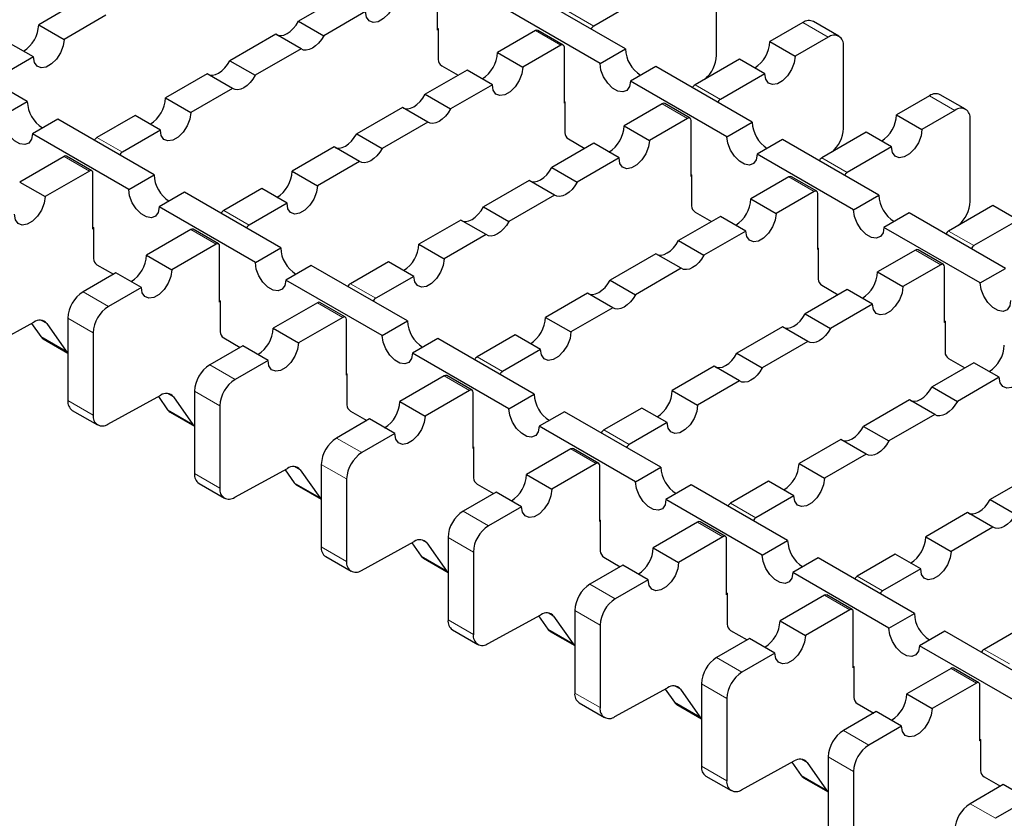
# Model space of a CAD drawing. Units: millimetres. Extents: x 0 to 420, y 0 to 297.
# Drawn here: x 105 to 160, y 35 to 79 of the extents above; entities that cross this region are included whole.
import ezdxf

# ---------------------------------------------------------------- set-up
doc = ezdxf.new("R2010")
doc.units = ezdxf.units.MM

msp = doc.modelspace()

# ---------------------------------------------------------------- linework, layer by layer
at = {"color": 7, "linetype": 'Continuous', "lineweight": 25}
for p, q in [((127.9271, 78.7979), (127.9271, 81.9174)), ((143.4976, 77.392), (143.4976, 81.9905)), ((138.4064, 77.7467), (133.0324, 80.8483)), ((108.0048, 80.4425), (105.6674, 79.0935)), ((122.4965, 80.6443), (120.1591, 79.2953)), ((139.1135, 80.4402), (136.6387, 79.0119)), ((123.9107, 79.8281), (121.5733, 78.4791)), ((136.9922, 76.9305), (131.6182, 80.0321)), ((109.419, 79.6263), (107.0816, 78.2773)), ((120.1591, 79.2953), (121.5733, 78.4791)), ((148.3059, 79.2159), (146.4674, 78.1548)), ((150.32, 78.4591), (148.9058, 79.2753)), ((105.6674, 79.0935), (107.0816, 78.2773)), ((127.9271, 78.8959), (127.9554, 78.8795)), ((127.9554, 78.8142), (127.9271, 78.7979)), ((127.9554, 78.8795), (127.9554, 77.1482)), ((133.386, 78.767), (131.2646, 77.5427)), ((134.9401, 77.9646), (133.5259, 78.7808)), ((105.3845, 77.2978), (103.9703, 78.114)), ((118.8942, 78.5652), (116.3408, 77.0915)), ((120.3084, 77.749), (118.8942, 78.5652)), ((146.4674, 78.1548), (147.8817, 77.3386)), ((149.7201, 78.3997), (147.8817, 77.3386)), ((105.031, 74.8084), (99.657, 77.91)), ((120.3084, 77.749), (117.755, 76.2753)), ((131.2646, 77.5427), (132.6789, 76.7265)), ((134.8002, 77.9508), (132.6789, 76.7265)), ((134.9982, 74.7168), (134.9982, 77.8364)), ((136.9922, 76.9305), (138.4064, 77.7467)), ((150.5687, 73.3109), (150.5687, 77.9095)), ((105.3845, 77.2978), (103.2632, 76.0735)), ((116.3408, 77.0915), (117.755, 76.2753)), ((144.7704, 77.1754), (142.2955, 75.747)), ((146.1846, 76.3592), (144.7704, 77.1754)), ((129.5676, 76.5632), (127.2302, 75.2142)), ((128.1534, 76.8053), (129.0702, 76.2762)), ((130.9818, 75.747), (129.5676, 76.5632)), ((140.1035, 76.7673), (138.6893, 75.9511)), ((145.4775, 73.6657), (140.1035, 76.7673)), ((115.0758, 76.3615), (112.7385, 75.0124)), ((116.4901, 75.5453), (115.0758, 76.3615)), ((144.0633, 72.8495), (138.6893, 75.9511)), ((146.1846, 76.3592), (143.7097, 74.9308)), ((116.4901, 75.5453), (114.1527, 74.1962)), ((130.9818, 75.747), (128.6444, 74.398)), ((142.1224, 75.6021), (142.1795, 75.6368)), ((103.6168, 73.9922), (105.031, 74.8084)), ((112.7385, 75.0124), (114.1527, 74.1962)), ((127.2302, 75.2142), (128.6444, 74.398)), ((134.9982, 74.8148), (135.0265, 74.7985)), ((135.0265, 74.7332), (134.9982, 74.7168)), ((135.0265, 74.7985), (135.0265, 73.0672)), ((155.377, 75.1349), (153.5385, 74.0738)), ((157.391, 74.378), (155.9768, 75.1942)), ((125.9653, 74.4842), (123.4118, 73.0105)), ((127.3795, 73.668), (125.9653, 74.4842)), ((140.457, 74.686), (138.3357, 73.4617)), ((142.0112, 73.8836), (140.597, 74.6998)), ((156.7912, 74.3187), (154.9527, 73.2576)), ((106.728, 73.8289), (105.3138, 73.0127)), ((112.1021, 70.7274), (106.728, 73.8289)), ((111.0414, 74.033), (108.9201, 72.8087)), ((112.4556, 73.2168), (111.0414, 74.033)), ((127.3795, 73.668), (124.826, 72.1943)), ((141.8713, 73.8698), (139.7499, 72.6454)), ((142.0692, 70.6358), (142.0692, 73.7554)), ((144.0633, 72.8495), (145.4775, 73.6657)), ((153.5385, 74.0738), (154.9527, 73.2576)), ((157.6397, 69.2299), (157.6397, 73.8284)), ((112.4556, 73.2168), (110.3343, 71.9925)), ((138.3357, 73.4617), (139.7499, 72.6454)), ((151.8415, 73.0944), (149.3666, 71.666)), ((153.2557, 72.2782), (151.8415, 73.0944)), ((110.6878, 69.9112), (105.3138, 73.0127)), ((123.4118, 73.0105), (124.826, 72.1943)), ((135.2244, 72.7243), (136.1413, 72.1951)), ((147.1746, 72.6863), (145.7603, 71.8701)), ((152.5486, 69.5847), (147.1746, 72.6863)), ((122.1469, 72.2804), (119.8095, 70.9314)), ((123.5611, 71.4642), (122.1469, 72.2804)), ((136.6387, 72.4822), (134.3013, 71.1332)), ((138.0529, 71.666), (136.6387, 72.4822)), ((153.2557, 72.2782), (150.7808, 70.8498)), ((107.0816, 71.7476), (104.6067, 70.3193)), ((108.6358, 70.9453), (107.2216, 71.7615)), ((123.5611, 71.4642), (121.2237, 70.1152)), ((138.0529, 71.666), (135.7155, 70.317)), ((151.1344, 68.7685), (145.7603, 71.8701)), ((149.1935, 71.521), (149.2506, 71.5557)), ((108.4958, 70.9314), (106.0209, 69.5031)), ((119.8095, 70.9314), (121.2237, 70.1152)), ((134.3013, 71.1332), (135.7155, 70.317)), ((108.6938, 67.6975), (108.6938, 70.817)), ((110.6878, 69.9112), (112.1021, 70.7274)), ((133.0364, 70.4032), (130.4829, 68.9294)), ((134.4506, 69.5869), (133.0364, 70.4032)), ((142.0692, 70.7338), (142.0975, 70.7175)), ((142.0975, 70.6521), (142.0692, 70.6358)), ((142.0975, 70.7175), (142.0975, 68.9862)), ((147.5281, 70.6049), (145.4068, 69.3806)), ((149.0823, 69.8026), (147.6681, 70.6188)), ((104.6067, 70.3193), (106.0209, 69.5031)), ((118.1125, 69.952), (115.9911, 68.7277)), ((119.5267, 69.1358), (118.1125, 69.952)), ((148.9423, 69.7887), (146.821, 68.5644)), ((113.7991, 69.7479), (112.3849, 68.9317)), ((119.1731, 66.6463), (113.7991, 69.7479)), ((134.4506, 69.5869), (131.8971, 68.1132)), ((145.4068, 69.3806), (146.821, 68.5644)), ((149.1403, 66.5548), (149.1403, 69.6743)), ((151.1344, 68.7685), (152.5486, 69.5847)), ((117.7589, 65.8301), (112.3849, 68.9317)), ((119.5267, 69.1358), (117.4054, 67.9115)), ((130.4829, 68.9294), (131.8971, 68.1132)), ((158.9125, 69.0133), (156.4377, 67.585)), ((160.3267, 68.1971), (158.9125, 69.0133)), ((129.218, 68.1994), (126.8806, 66.8504)), ((130.6322, 67.3832), (129.218, 68.1994)), ((143.7097, 68.4012), (141.3723, 67.0522)), ((142.2955, 68.6433), (143.2123, 68.1141)), ((145.1239, 67.585), (143.7097, 68.4012)), ((154.2456, 68.6052), (152.8314, 67.789)), ((159.6196, 65.5036), (154.2456, 68.6052)), ((160.3267, 68.1971), (157.8519, 66.7688)), ((108.6938, 67.7954), (108.7221, 67.7791)), ((108.7221, 67.7138), (108.6938, 67.6975)), ((108.7221, 67.7791), (108.7221, 66.0478)), ((114.1527, 67.6666), (111.6778, 66.2382)), ((115.7068, 66.8642), (114.2926, 67.6804)), ((145.1239, 67.585), (142.7865, 66.236)), ((158.2054, 64.6874), (152.8314, 67.789)), ((130.6322, 67.3832), (128.2948, 66.0342)), ((141.3723, 67.0522), (142.7865, 66.236)), ((156.2646, 67.44), (156.3217, 67.4747)), ((115.5669, 66.8504), (113.092, 65.422)), ((115.7649, 63.6164), (115.7649, 66.736)), ((117.7589, 65.8301), (119.1731, 66.6463)), ((126.8806, 66.8504), (128.2948, 66.0342)), ((149.1403, 66.6528), (149.1686, 66.6364)), ((149.1686, 66.5711), (149.1403, 66.5548)), ((149.1686, 66.6364), (149.1686, 64.9051)), ((154.5992, 66.5239), (152.4779, 65.2996)), ((156.1533, 65.7215), (154.7391, 66.5377)), ((111.6778, 66.2382), (113.092, 65.422)), ((140.1074, 66.3221), (137.554, 64.8484)), ((141.5216, 65.5059), (140.1074, 66.3221)), ((108.9201, 65.7049), (109.8369, 65.1758)), ((120.8702, 65.6669), (119.456, 64.8507)), ((126.2442, 62.5653), (120.8702, 65.6669)), ((125.1835, 65.8709), (123.0622, 64.6466)), ((126.5977, 65.0547), (125.1835, 65.8709)), ((141.5216, 65.5059), (138.9682, 64.0322)), ((156.0134, 65.7077), (153.8921, 64.4834)), ((156.2114, 62.4737), (156.2114, 65.5933)), ((158.2054, 64.6874), (159.6196, 65.5036)), ((109.9807, 65.2588), (108.1423, 64.1977)), ((111.3949, 64.4426), (109.9807, 65.2588)), ((124.83, 61.7491), (119.456, 64.8507)), ((126.5977, 65.0547), (124.4764, 63.8304)), ((137.554, 64.8484), (138.9682, 64.0322)), ((152.4779, 65.2996), (153.8921, 64.4834)), ((111.3949, 64.4426), (109.5565, 63.3815)), ((150.7808, 64.3201), (148.4434, 62.9711)), ((149.3666, 64.5622), (150.2834, 64.0331)), ((152.195, 63.5039), (150.7808, 64.3201)), ((136.289, 64.1184), (133.9517, 62.7694)), ((137.7033, 63.3022), (136.289, 64.1184)), ((115.7649, 63.7144), (115.7932, 63.6981)), ((115.7932, 63.6327), (115.7649, 63.6164)), ((115.7932, 63.6981), (115.7932, 61.9668)), ((121.2237, 63.5856), (118.7489, 62.1572)), ((122.7779, 62.7832), (121.3637, 63.5994)), ((137.7033, 63.3022), (135.3659, 61.9531)), ((152.195, 63.5039), (149.8576, 62.1549)), ((107.2937, 62.728), (107.2937, 58.1295)), ((122.6379, 62.7694), (120.1631, 61.341)), ((122.8359, 59.5354), (122.8359, 62.655)), ((133.9517, 62.7694), (135.3659, 61.9531)), ((148.4434, 62.9711), (149.8576, 62.1549)), ((102.4632, 60.8916), (105.4045, 62.5002)), ((105.2722, 62.4278), (105.7892, 61.692)), ((106.1171, 62.4218), (107.2034, 60.8758)), ((118.7489, 62.1572), (120.1631, 61.341)), ((124.83, 61.7491), (126.2442, 62.5653)), ((147.1785, 62.2411), (144.625, 60.7674)), ((148.5927, 61.4249), (147.1785, 62.2411)), ((156.2114, 62.5717), (156.2397, 62.5554)), ((156.2397, 62.4901), (156.2114, 62.4737)), ((156.2397, 62.5554), (156.2397, 60.8241)), ((105.9242, 61.5668), (107.2937, 60.7764)), ((108.7079, 61.9118), (108.7079, 57.3133)), ((115.9911, 61.6239), (116.908, 61.0947)), ((127.9412, 61.5859), (126.527, 60.7696)), ((133.3153, 58.4843), (127.9412, 61.5859)), ((132.2546, 61.7899), (130.1333, 60.5656)), ((133.6688, 60.9737), (132.2546, 61.7899)), ((117.0518, 61.1777), (115.2133, 60.1167)), ((118.466, 60.3615), (117.0518, 61.1777)), ((148.5927, 61.4249), (146.0392, 59.9512)), ((131.901, 57.6681), (126.527, 60.7696)), ((133.6688, 60.9737), (131.5475, 59.7494)), ((144.625, 60.7674), (146.0392, 59.9512)), ((156.4377, 60.4812), (157.3545, 59.952)), ((118.466, 60.3615), (116.6275, 59.3005)), ((143.3601, 60.0373), (141.0227, 58.6883)), ((144.7743, 59.2211), (143.3601, 60.0373)), ((157.8519, 60.2391), (155.5145, 58.8901)), ((159.2661, 59.4229), (157.8519, 60.2391)), ((122.8359, 59.6334), (122.8642, 59.6171)), ((122.8642, 59.5517), (122.8359, 59.5354)), ((122.8642, 59.6171), (122.8642, 57.8858)), ((128.2948, 59.5045), (125.8199, 58.0762)), ((129.849, 58.7022), (128.4348, 59.5184)), ((159.2661, 59.4229), (156.9287, 58.0739)), ((144.7743, 59.2211), (142.4369, 57.8721)), ((155.5145, 58.8901), (156.9287, 58.0739)), ((109.5343, 56.8106), (112.4755, 58.4192)), ((112.3433, 58.3468), (112.8603, 57.611)), ((113.1882, 58.3408), (114.2745, 56.7948)), ((114.3648, 58.647), (114.3648, 54.0485)), ((129.709, 58.6883), (127.2341, 57.26)), ((129.907, 55.4544), (129.907, 58.5739)), ((131.901, 57.6681), (133.3153, 58.4843)), ((141.0227, 58.6883), (142.4369, 57.8721)), ((115.779, 57.8308), (115.779, 53.2323)), ((125.8199, 58.0762), (127.2341, 57.26)), ((139.3257, 57.7089), (137.2043, 56.4846)), ((140.7399, 56.8927), (139.3257, 57.7089)), ((154.2496, 58.1601), (151.6961, 56.6863)), ((155.6638, 57.3439), (154.2496, 58.1601)), ((107.5424, 57.5799), (108.9566, 56.7637)), ((112.9953, 57.4858), (114.3648, 56.6953)), ((123.0622, 57.5428), (123.979, 57.0137)), ((135.0123, 57.5048), (133.5981, 56.6886)), ((140.3863, 54.4032), (135.0123, 57.5048)), ((155.6638, 57.3439), (153.1103, 55.8701)), ((124.1229, 57.0967), (122.2844, 56.0356)), ((125.5371, 56.2805), (124.1229, 57.0967)), ((138.9721, 53.587), (133.5981, 56.6886)), ((140.7399, 56.8927), (138.6186, 55.6684)), ((151.6961, 56.6863), (153.1103, 55.8701)), ((125.5371, 56.2805), (123.6986, 55.2194)), ((129.907, 55.5523), (129.9353, 55.536)), ((129.9353, 55.536), (129.9353, 53.8047)), ((150.4312, 55.9563), (148.0938, 54.6073)), ((151.8454, 55.1401), (150.4312, 55.9563)), ((129.9353, 55.4707), (129.907, 55.4544)), ((135.3659, 55.4235), (132.891, 53.9951)), ((136.92, 54.6211), (135.5058, 55.4373)), ((151.8454, 55.1401), (149.508, 53.7911)), ((121.4359, 54.566), (121.4359, 49.9674)), ((136.7801, 54.6073), (134.3052, 53.1789)), ((136.9781, 51.3733), (136.9781, 54.4929)), ((138.9721, 53.587), (140.3863, 54.4032)), ((148.0938, 54.6073), (149.508, 53.7911)), ((116.6053, 52.7295), (119.5466, 54.3381)), ((119.4143, 54.2658), (119.9313, 53.5299)), ((120.2593, 54.2598), (121.3456, 52.7137)), ((132.891, 53.9951), (134.3052, 53.1789)), ((161.3206, 54.079), (158.7672, 52.6053)), ((114.6135, 53.4989), (116.0277, 52.6827)), ((120.0663, 53.4047), (121.4359, 52.6143)), ((122.8501, 53.7497), (122.8501, 49.1512)), ((130.1333, 53.4618), (131.0501, 52.9327)), ((142.0834, 53.4238), (140.6692, 52.6076)), ((147.4574, 50.3222), (142.0834, 53.4238)), ((146.3967, 53.6278), (144.2754, 52.4035)), ((147.8109, 52.8116), (146.3967, 53.6278)), ((131.1939, 53.0157), (129.3555, 51.9546)), ((132.6082, 52.1995), (131.1939, 53.0157)), ((147.8109, 52.8116), (145.6896, 51.5873)), ((132.6082, 52.1995), (130.7697, 51.1384)), ((146.0432, 49.506), (140.6692, 52.6076)), ((158.7672, 52.6053), (160.1814, 51.7891)), ((157.5023, 51.8753), (155.1649, 50.5263)), ((158.9165, 51.0591), (157.5023, 51.8753)), ((136.9781, 51.4713), (137.0064, 51.455)), ((137.0064, 51.3896), (136.9781, 51.3733)), ((137.0064, 51.455), (137.0064, 49.7237)), ((142.4369, 51.3425), (139.9621, 49.9141)), ((143.9911, 50.5401), (142.5769, 51.3563)), ((158.9165, 51.0591), (156.5791, 49.71)), ((123.6764, 48.6485), (126.6177, 50.2571)), ((126.4854, 50.1847), (127.0024, 49.4489)), ((127.3303, 50.1787), (128.4166, 48.6327)), ((128.5069, 50.4849), (128.5069, 45.8864)), ((143.8512, 50.5263), (141.3763, 49.0979)), ((144.0491, 47.2923), (144.0491, 50.4119)), ((146.0432, 49.506), (147.4574, 50.3222)), ((155.1649, 50.5263), (156.5791, 49.71)), ((129.9211, 49.6687), (129.9211, 45.0702)), ((139.9621, 49.9141), (141.3763, 49.0979)), ((153.4678, 49.5468), (151.3465, 48.3225)), ((154.882, 48.7306), (153.4678, 49.5468)), ((121.6846, 49.4178), (123.0988, 48.6016)), ((127.1374, 49.3237), (128.5069, 48.5333)), ((138.265, 48.9346), (136.4265, 47.8736)), ((137.2043, 49.3808), (138.1212, 48.8516)), ((139.6792, 48.1184), (138.265, 48.9346)), ((149.1545, 49.3428), (147.7402, 48.5265)), ((154.5285, 46.2412), (149.1545, 49.3428)), ((153.1142, 45.425), (147.7402, 48.5265)), ((154.882, 48.7306), (152.7607, 47.5063)), ((139.6792, 48.1184), (137.8407, 47.0574)), ((144.0491, 47.3903), (144.0774, 47.374)), ((144.0774, 47.3086), (144.0491, 47.2923)), ((144.0774, 47.374), (144.0774, 45.6427)), ((149.508, 47.2614), (147.0331, 45.8331)), ((151.0622, 46.4591), (149.648, 47.2753)), ((130.7475, 44.5675), (133.6888, 46.1761)), ((135.578, 46.4039), (135.578, 41.8054)), ((150.9222, 46.4452), (148.4473, 45.0169)), ((151.1202, 43.2113), (151.1202, 46.3308)), ((153.1142, 45.425), (154.5285, 46.2412)), ((133.5565, 46.1037), (134.0735, 45.3679)), ((134.4014, 46.0977), (135.4877, 44.5517)), ((147.0331, 45.8331), (148.4473, 45.0169)), ((128.7556, 45.3368), (130.1698, 44.5206)), ((134.2085, 45.2427), (135.578, 44.4522)), ((136.9922, 45.5877), (136.9922, 40.9892)), ((144.2754, 45.2997), (145.1922, 44.7706)), ((156.2255, 45.2617), (154.8113, 44.4455)), ((161.5995, 42.1601), (156.2255, 45.2617)), ((160.5389, 45.4658), (158.4175, 44.2415)), ((145.3361, 44.8536), (143.4976, 43.7925)), ((146.7503, 44.0374), (145.3361, 44.8536)), ((146.7503, 44.0374), (144.9118, 42.9763)), ((160.1853, 41.3439), (154.8113, 44.4455)), ((151.1202, 43.3092), (151.1485, 43.2929)), ((151.1485, 43.2276), (151.1202, 43.2113)), ((151.1485, 43.2929), (151.1485, 41.5616)), ((156.5791, 43.1804), (154.1042, 41.752)), ((158.1332, 42.378), (156.719, 43.1942)), ((142.6491, 42.3229), (142.6491, 37.7243)), ((157.9933, 42.3642), (155.5184, 40.9358)), ((137.8185, 40.4864), (140.7598, 42.095)), ((140.6275, 42.0227), (141.1445, 41.2868)), ((141.4725, 42.0167), (142.5588, 40.4706)), ((158.1913, 39.1302), (158.1913, 42.2498)), ((135.8267, 41.2558), (137.2409, 40.4396)), ((144.0633, 41.5066), (144.0633, 36.9081)), ((151.3465, 41.2187), (152.2633, 40.6896)), ((154.1042, 41.752), (155.5184, 40.9358)), ((141.2796, 41.1616), (142.6491, 40.3712)), ((152.4071, 40.7726), (150.5687, 39.7115)), ((153.8214, 39.9564), (152.4071, 40.7726)), ((153.8214, 39.9564), (151.9829, 38.8953)), ((158.1913, 39.2282), (158.2196, 39.2119)), ((158.2196, 39.1465), (158.1913, 39.1302)), ((158.2196, 39.2119), (158.2196, 37.4806)), ((144.8896, 36.4054), (147.8309, 38.014)), ((147.6986, 37.9416), (148.2156, 37.2058)), ((148.5435, 37.9356), (149.6298, 36.3896)), ((149.7201, 38.2418), (149.7201, 33.6433)), ((151.1344, 37.4256), (151.1344, 32.8271)), ((142.8978, 37.1747), (144.312, 36.3585)), ((148.3506, 37.0806), (149.7201, 36.2902)), ((158.4175, 37.1377), (159.3344, 36.6085)), ((159.4782, 36.6916), (157.6397, 35.6305)), ((160.8924, 35.8753), (159.4782, 36.6916)), ((160.8924, 35.8753), (159.0539, 34.8143))]:
    msp.add_line(p, q, dxfattribs=at)
at = {"color": 8, "linetype": 'Continuous', "lineweight": 18}
for p, q in [((135.2244, 79.8281), (136.6387, 79.0119)), ((149.7201, 78.3997), (148.3059, 79.2159)), ((134.8002, 77.9508), (133.386, 78.767)), ((142.2955, 75.747), (143.7097, 74.9308)), ((156.7912, 74.3187), (155.377, 75.1349)), ((141.8713, 73.8698), (140.457, 74.686)), ((108.9201, 72.8087), (110.3343, 71.9925)), ((108.4958, 70.9314), (107.0816, 71.7476)), ((149.3666, 71.666), (150.7808, 70.8498)), ((148.9423, 69.7887), (147.5281, 70.6049)), ((115.9911, 68.7277), (117.4054, 67.9115)), ((115.5669, 66.8504), (114.1527, 67.6666)), ((156.4377, 67.585), (157.8519, 66.7688)), ((156.0134, 65.7077), (154.5992, 66.5239)), ((123.0622, 64.6466), (124.4764, 63.8304)), ((109.5565, 63.3815), (108.1423, 64.1977)), ((122.6379, 62.7694), (121.2237, 63.5856)), ((108.7079, 61.9118), (107.2937, 62.728)), ((106.1171, 62.4218), (105.8061, 62.6013)), ((107.2034, 60.8758), (105.7892, 61.692)), ((130.1333, 60.5656), (131.5475, 59.7494)), ((116.6275, 59.3005), (115.2133, 60.1167)), ((129.709, 58.6883), (128.2948, 59.5045)), ((113.1882, 58.3408), (112.8772, 58.5203)), ((115.779, 57.8308), (114.3648, 58.647)), ((108.7079, 57.3133), (107.2937, 58.1295)), ((114.2745, 56.7948), (112.8603, 57.611)), ((137.2043, 56.4846), (138.6186, 55.6684)), ((123.6986, 55.2194), (122.2844, 56.0356)), ((136.7801, 54.6073), (135.3659, 55.4235)), ((120.2593, 54.2598), (119.9483, 54.4393)), ((122.8501, 53.7497), (121.4359, 54.566)), ((115.779, 53.2323), (114.3648, 54.0485)), ((121.3456, 52.7137), (119.9313, 53.5299)), ((144.2754, 52.4035), (145.6896, 51.5873)), ((130.7697, 51.1384), (129.3555, 51.9546)), ((143.8512, 50.5263), (142.4369, 51.3425)), ((127.3303, 50.1787), (127.0193, 50.3582)), ((129.9211, 49.6687), (128.5069, 50.4849)), ((122.8501, 49.1512), (121.4359, 49.9674)), ((128.4166, 48.6327), (127.0024, 49.4489)), ((137.8407, 47.0574), (136.4265, 47.8736)), ((151.3465, 48.3225), (152.7607, 47.5063)), ((150.9222, 46.4452), (149.508, 47.2614)), ((134.4014, 46.0977), (134.0904, 46.2772)), ((136.9922, 45.5877), (135.578, 46.4039)), ((129.9211, 45.0702), (128.5069, 45.8864)), ((135.4877, 44.5517), (134.0735, 45.3679)), ((158.4175, 44.2415), (159.8318, 43.4253)), ((144.9118, 42.9763), (143.4976, 43.7925)), ((157.9933, 42.3642), (156.5791, 43.1804)), ((144.0633, 41.5066), (142.6491, 42.3229)), ((136.9922, 40.9892), (135.578, 41.8054)), ((141.4725, 42.0167), (141.1615, 42.1962)), ((142.5588, 40.4706), (141.1445, 41.2868)), ((151.9829, 38.8953), (150.5687, 39.7115)), ((148.5435, 37.9356), (148.2325, 38.1151)), ((151.1344, 37.4256), (149.7201, 38.2418)), ((144.0633, 36.9081), (142.6491, 37.7243)), ((149.6298, 36.3896), (148.2156, 37.2058)), ((159.0539, 34.8143), (157.6397, 35.6305))]:
    msp.add_line(p, q, dxfattribs=at)
at = {"color": 7, "linetype": 'Continuous', "lineweight": 25, "flags": 128}
for points in [[(125.6078, 80.8075), (125.5566, 80.4428), (125.4093, 80.063), (125.1835, 79.714), (124.9066, 79.4377), (124.6119, 79.2677), (124.335, 79.2243), (124.1093, 79.3127), (123.9619, 79.5224), (123.9107, 79.8281)], [(118.9613, 78.5265), (119.0262, 78.5033), (119.1803, 78.489), (119.3496, 78.523), (119.5267, 78.6036), (119.7038, 78.7274), (119.8731, 78.8889), (120.0271, 79.081), (120.1591, 79.2953)], [(107.0816, 78.2773), (107.0304, 77.9126), (106.8831, 77.5328), (106.6573, 77.1837), (106.3804, 76.9075), (106.0857, 76.7374), (105.8088, 76.694), (105.5831, 76.7825), (105.4357, 76.9922), (105.3845, 77.2978)], [(121.5733, 78.4791), (121.4413, 78.2648), (121.2873, 78.0727), (121.118, 77.9112), (120.9409, 77.7874), (120.7638, 77.7067), (120.5945, 77.6728), (120.4404, 77.6871), (120.3084, 77.749)], [(115.143, 76.3227), (115.2078, 76.2996), (115.3619, 76.2853), (115.5312, 76.3192), (115.7083, 76.3998), (115.8854, 76.5236), (116.0547, 76.6851), (116.2088, 76.8773), (116.3408, 77.0915)], [(138.6893, 75.9511), (138.6381, 75.6455), (138.4908, 75.4357), (138.265, 75.3473), (137.9881, 75.3907), (137.6934, 75.5608), (137.4165, 75.837), (137.1907, 76.186), (137.0434, 76.5658), (136.9922, 76.9305)], [(147.8817, 77.3386), (147.8305, 76.9739), (147.6831, 76.5942), (147.4574, 76.2451), (147.1805, 75.9689), (146.8858, 75.7988), (146.6089, 75.7554), (146.3831, 75.8439), (146.2358, 76.0536), (146.1846, 76.3592)], [(132.6789, 76.7265), (132.6277, 76.3618), (132.4803, 75.982), (132.2546, 75.6329), (131.9777, 75.3567), (131.683, 75.1866), (131.4061, 75.1432), (131.1803, 75.2317), (131.033, 75.4414), (130.9818, 75.747)], [(117.755, 76.2753), (117.623, 76.061), (117.4689, 75.8689), (117.2996, 75.7074), (117.1225, 75.5836), (116.9454, 75.503), (116.7761, 75.4691), (116.6221, 75.4834), (116.4901, 75.5453)], [(126.0324, 74.4455), (126.0973, 74.4223), (126.2513, 74.408), (126.4206, 74.4419), (126.5977, 74.5226), (126.7749, 74.6464), (126.9442, 74.8079), (127.0982, 75), (127.2302, 75.2142)], [(114.1527, 74.1962), (114.1015, 73.8315), (113.9541, 73.4518), (113.7284, 73.1027), (113.4515, 72.8265), (113.1568, 72.6564), (112.8799, 72.613), (112.6541, 72.7015), (112.5068, 72.9112), (112.4556, 73.2168)], [(128.6444, 74.398), (128.5124, 74.1838), (128.3584, 73.9917), (128.1891, 73.8301), (128.012, 73.7063), (127.8349, 73.6257), (127.6655, 73.5918), (127.5115, 73.6061), (127.3795, 73.668)], [(105.3138, 73.0127), (105.2627, 72.7071), (105.1153, 72.4974), (104.8896, 72.4089), (104.6126, 72.4523), (104.318, 72.6224), (104.041, 72.8986), (103.8153, 73.2477), (103.6679, 73.6275), (103.6168, 73.9922)], [(154.9527, 73.2576), (154.9016, 72.8929), (154.7542, 72.5131), (154.5285, 72.1641), (154.2515, 71.8878), (153.9569, 71.7178), (153.6799, 71.6743), (153.4542, 71.7628), (153.3068, 71.9725), (153.2557, 72.2782)], [(122.214, 72.2417), (122.2789, 72.2185), (122.433, 72.2042), (122.6023, 72.2382), (122.7794, 72.3188), (122.9565, 72.4426), (123.1258, 72.6041), (123.2798, 72.7962), (123.4118, 73.0105)], [(139.7499, 72.6454), (139.6988, 72.2807), (139.5514, 71.901), (139.3257, 71.5519), (139.0487, 71.2757), (138.7541, 71.1056), (138.4771, 71.0622), (138.2514, 71.1507), (138.104, 71.3604), (138.0529, 71.666)], [(145.7603, 71.8701), (145.7092, 71.5644), (145.5618, 71.3547), (145.3361, 71.2662), (145.0592, 71.3097), (144.7645, 71.4797), (144.4875, 71.756), (144.2618, 72.105), (144.1145, 72.4848), (144.0633, 72.8495)], [(124.826, 72.1943), (124.694, 71.98), (124.54, 71.7879), (124.3707, 71.6264), (124.1936, 71.5026), (124.0165, 71.422), (123.8472, 71.388), (123.6931, 71.4023), (123.5611, 71.4642)], [(133.1035, 70.3644), (133.1684, 70.3413), (133.3224, 70.327), (133.4917, 70.3609), (133.6688, 70.4415), (133.8459, 70.5653), (134.0152, 70.7268), (134.1693, 70.9189), (134.3013, 71.1332)], [(112.3849, 68.9317), (112.3337, 68.6261), (112.1864, 68.4164), (111.9606, 68.3279), (111.6837, 68.3713), (111.389, 68.5414), (111.1121, 68.8176), (110.8864, 69.1667), (110.739, 69.5465), (110.6878, 69.9112)], [(121.2237, 70.1152), (121.1726, 69.7505), (121.0252, 69.3707), (120.7995, 69.0217), (120.5226, 68.7454), (120.2279, 68.5754), (119.9509, 68.5319), (119.7252, 68.6204), (119.5778, 68.8301), (119.5267, 69.1358)], [(135.7155, 70.317), (135.5835, 70.1027), (135.4294, 69.9106), (135.2601, 69.7491), (135.083, 69.6253), (134.9059, 69.5447), (134.7366, 69.5108), (134.5826, 69.5251), (134.4506, 69.5869)], [(106.0209, 69.5031), (105.9698, 69.1384), (105.8224, 68.7586), (105.5967, 68.4095), (105.3198, 68.1333), (105.0251, 67.9632), (104.7481, 67.9198), (104.5224, 68.0083), (104.3751, 68.218), (104.3239, 68.5236)], [(129.2851, 68.1607), (129.35, 68.1375), (129.504, 68.1232), (129.6733, 68.1571), (129.8504, 68.2378), (130.0275, 68.3616), (130.1968, 68.5231), (130.3509, 68.7152), (130.4829, 68.9294)], [(152.8314, 67.789), (152.7802, 67.4834), (152.6329, 67.2737), (152.4071, 67.1852), (152.1302, 67.2286), (151.8355, 67.3987), (151.5586, 67.6749), (151.3329, 68.024), (151.1855, 68.4038), (151.1344, 68.7685)], [(146.821, 68.5644), (146.7698, 68.1997), (146.6225, 67.8199), (146.3967, 67.4709), (146.1198, 67.1947), (145.8251, 67.0246), (145.5482, 66.9812), (145.3225, 67.0696), (145.1751, 67.2793), (145.1239, 67.585)], [(131.8971, 68.1132), (131.7651, 67.899), (131.6111, 67.7069), (131.4418, 67.5454), (131.2646, 67.4216), (131.0875, 67.3409), (130.9182, 67.307), (130.7642, 67.3213), (130.6322, 67.3832)], [(140.1745, 66.2834), (140.2394, 66.2602), (140.3935, 66.2459), (140.5628, 66.2799), (140.7399, 66.3605), (140.917, 66.4843), (141.0863, 66.6458), (141.2403, 66.8379), (141.3723, 67.0522)], [(128.2948, 66.0342), (128.2436, 65.6695), (128.0963, 65.2897), (127.8705, 64.9406), (127.5936, 64.6644), (127.2989, 64.4943), (127.022, 64.4509), (126.7963, 64.5394), (126.6489, 64.7491), (126.5977, 65.0547)], [(142.7865, 66.236), (142.6545, 66.0217), (142.5005, 65.8296), (142.3312, 65.6681), (142.1541, 65.5443), (141.977, 65.4636), (141.8077, 65.4297), (141.6536, 65.444), (141.5216, 65.5059)], [(113.092, 65.422), (113.0408, 65.0573), (112.8935, 64.6775), (112.6677, 64.3285), (112.3908, 64.0523), (112.0961, 63.8822), (111.8192, 63.8388), (111.5935, 63.9272), (111.4461, 64.1369), (111.3949, 64.4426)], [(119.456, 64.8507), (119.4048, 64.545), (119.2574, 64.3353), (119.0317, 64.2469), (118.7548, 64.2903), (118.4601, 64.4604), (118.1832, 64.7366), (117.9574, 65.0856), (117.8101, 65.4654), (117.7589, 65.8301)], [(136.3562, 64.0796), (136.421, 64.0565), (136.5751, 64.0422), (136.7444, 64.0761), (136.9215, 64.1567), (137.0986, 64.2805), (137.2679, 64.442), (137.422, 64.6342), (137.554, 64.8484)], [(153.8921, 64.4834), (153.8409, 64.1187), (153.6935, 63.7389), (153.4678, 63.3898), (153.1909, 63.1136), (152.8962, 62.9435), (152.6193, 62.9001), (152.3935, 62.9886), (152.2462, 63.1983), (152.195, 63.5039)], [(159.9025, 63.708), (159.8513, 63.4024), (159.704, 63.1926), (159.4782, 63.1042), (159.2013, 63.1476), (158.9066, 63.3177), (158.6297, 63.5939), (158.4039, 63.9429), (158.2566, 64.3227), (158.2054, 64.6874)], [(138.9682, 64.0322), (138.8362, 63.8179), (138.6821, 63.6258), (138.5128, 63.4643), (138.3357, 63.3405), (138.1586, 63.2599), (137.9893, 63.226), (137.8353, 63.2403), (137.7033, 63.3022)], [(147.2456, 62.2024), (147.3105, 62.1792), (147.4645, 62.1649), (147.6338, 62.1988), (147.8109, 62.2795), (147.9881, 62.4033), (148.1574, 62.5648), (148.3114, 62.7569), (148.4434, 62.9711)], [(149.8576, 62.1549), (149.7256, 61.9407), (149.5716, 61.7486), (149.4023, 61.587), (149.2252, 61.4632), (149.0481, 61.3826), (148.8788, 61.3487), (148.7247, 61.363), (148.5927, 61.4249)], [(126.527, 60.7696), (126.4759, 60.464), (126.3285, 60.2543), (126.1028, 60.1658), (125.8259, 60.2092), (125.5312, 60.3793), (125.2542, 60.6556), (125.0285, 61.0046), (124.8812, 61.3844), (124.83, 61.7491)], [(135.3659, 61.9531), (135.3147, 61.5884), (135.1674, 61.2087), (134.9416, 60.8596), (134.6647, 60.5834), (134.37, 60.4133), (134.0931, 60.3699), (133.8673, 60.4584), (133.72, 60.6681), (133.6688, 60.9737)], [(120.1631, 61.341), (120.1119, 60.9763), (119.9646, 60.5965), (119.7388, 60.2474), (119.4619, 59.9712), (119.1672, 59.8011), (118.8903, 59.7577), (118.6645, 59.8462), (118.5172, 60.0559), (118.466, 60.3615)], [(107.2034, 60.8758), (107.2651, 60.8048), (107.2937, 60.7805)], [(143.4272, 59.9986), (143.4921, 59.9754), (143.6462, 59.9611), (143.8155, 59.9951), (143.9926, 60.0757), (144.1697, 60.1995), (144.339, 60.361), (144.493, 60.5531), (144.625, 60.7674)], [(146.0392, 59.9512), (145.9072, 59.7369), (145.7532, 59.5448), (145.5839, 59.3833), (145.4068, 59.2595), (145.2297, 59.1789), (145.0604, 59.1449), (144.9063, 59.1592), (144.7743, 59.2211)], [(160.9631, 60.4024), (160.912, 60.0376), (160.7646, 59.6579), (160.5389, 59.3088), (160.262, 59.0326), (159.9673, 58.8625), (159.6903, 58.8191), (159.4646, 58.9076), (159.3173, 59.1173), (159.2661, 59.4229)], [(154.3167, 58.1213), (154.3816, 58.0982), (154.5356, 58.0839), (154.7049, 58.1178), (154.882, 58.1984), (155.0591, 58.3222), (155.2284, 58.4837), (155.3825, 58.6758), (155.5145, 58.8901)], [(142.4369, 57.8721), (142.3858, 57.5074), (142.2384, 57.1276), (142.0127, 56.7786), (141.7358, 56.5023), (141.4411, 56.3323), (141.1641, 56.2888), (140.9384, 56.3773), (140.7911, 56.587), (140.7399, 56.8927)], [(156.9287, 58.0739), (156.7967, 57.8596), (156.6426, 57.6675), (156.4733, 57.506), (156.2962, 57.3822), (156.1191, 57.3016), (155.9498, 57.2677), (155.7958, 57.282), (155.6638, 57.3439)], [(127.2341, 57.26), (127.183, 56.8953), (127.0356, 56.5155), (126.8099, 56.1664), (126.533, 55.8902), (126.2383, 55.7201), (125.9613, 55.6767), (125.7356, 55.7652), (125.5883, 55.9749), (125.5371, 56.2805)], [(133.5981, 56.6886), (133.5469, 56.383), (133.3996, 56.1733), (133.1738, 56.0848), (132.8969, 56.1282), (132.6022, 56.2983), (132.3253, 56.5745), (132.0996, 56.9236), (131.9522, 57.3034), (131.901, 57.6681)], [(114.2745, 56.7948), (114.3362, 56.7238), (114.3648, 56.6995)], [(150.4983, 55.9176), (150.5632, 55.8944), (150.7172, 55.8801), (150.8865, 55.914), (151.0636, 55.9947), (151.2407, 56.1185), (151.41, 56.28), (151.5641, 56.4721), (151.6961, 56.6863)], [(153.1103, 55.8701), (152.9783, 55.6559), (152.8243, 55.4638), (152.655, 55.3023), (152.4779, 55.1785), (152.3007, 55.0978), (152.1314, 55.0639), (151.9774, 55.0782), (151.8454, 55.1401)], [(140.6692, 52.6076), (140.618, 52.3019), (140.4707, 52.0922), (140.2449, 52.0038), (139.968, 52.0472), (139.6733, 52.2173), (139.3964, 52.4935), (139.1706, 52.8425), (139.0233, 53.2223), (138.9721, 53.587)], [(149.508, 53.7911), (149.4568, 53.4264), (149.3095, 53.0466), (149.0837, 52.6975), (148.8068, 52.4213), (148.5121, 52.2512), (148.2352, 52.2078), (148.0095, 52.2963), (147.8621, 52.506), (147.8109, 52.8116)], [(134.3052, 53.1789), (134.254, 52.8142), (134.1067, 52.4344), (133.8809, 52.0854), (133.604, 51.8092), (133.3093, 51.6391), (133.0324, 51.5957), (132.8067, 51.6841), (132.6593, 51.8938), (132.6082, 52.1995)], [(121.3456, 52.7137), (121.4072, 52.6427), (121.4359, 52.6185)], [(157.5694, 51.8365), (157.6343, 51.8134), (157.7883, 51.7991), (157.9576, 51.833), (158.1347, 51.9136), (158.3118, 52.0374), (158.4811, 52.1989), (158.6352, 52.3911), (158.7672, 52.6053)], [(160.1814, 51.7891), (160.0494, 51.5748), (159.8953, 51.3827), (159.726, 51.2212), (159.5489, 51.0974), (159.3718, 51.0168), (159.2025, 50.9829), (159.0485, 50.9972), (158.9165, 51.0591)], [(147.7402, 48.5265), (147.6891, 48.2209), (147.5417, 48.0112), (147.316, 47.9227), (147.0391, 47.9661), (146.7444, 48.1362), (146.4674, 48.4125), (146.2417, 48.7615), (146.0944, 49.1413), (146.0432, 49.506)], [(156.5791, 49.71), (156.5279, 49.3453), (156.3806, 48.9656), (156.1548, 48.6165), (155.8779, 48.3403), (155.5832, 48.1702), (155.3063, 48.1268), (155.0805, 48.2153), (154.9332, 48.425), (154.882, 48.7306)], [(141.3763, 49.0979), (141.3251, 48.7332), (141.1778, 48.3534), (140.952, 48.0043), (140.6751, 47.7281), (140.3804, 47.558), (140.1035, 47.5146), (139.8777, 47.6031), (139.7304, 47.8128), (139.6792, 48.1184)], [(128.4166, 48.6327), (128.4783, 48.5617), (128.5069, 48.5374)], [(154.8113, 44.4455), (154.7601, 44.1399), (154.6128, 43.9302), (154.387, 43.8417), (154.1101, 43.8851), (153.8154, 44.0552), (153.5385, 44.3314), (153.3128, 44.6805), (153.1654, 45.0603), (153.1142, 45.425)], [(135.4877, 44.5517), (135.5494, 44.4807), (135.578, 44.4564)], [(148.4473, 45.0169), (148.3962, 44.6522), (148.2488, 44.2724), (148.0231, 43.9233), (147.7462, 43.6471), (147.4515, 43.477), (147.1746, 43.4336), (146.9488, 43.5221), (146.8015, 43.7318), (146.7503, 44.0374)], [(155.5184, 40.9358), (155.4672, 40.5711), (155.3199, 40.1913), (155.0941, 39.8423), (154.8172, 39.5661), (154.5225, 39.396), (154.2456, 39.3526), (154.0199, 39.441), (153.8725, 39.6507), (153.8214, 39.9564)], [(142.5588, 40.4706), (142.6204, 40.3996), (142.6491, 40.3754)], [(149.6298, 36.3896), (149.6915, 36.3186), (149.7201, 36.2943)]]:
    msp.add_lwpolyline(points, dxfattribs=at)
at = {"color": 7, "linetype": 'Continuous', "lineweight": 25}
for centre, radius, start, end in [((148.6573, 78.7252), 0.6035, 65.6927, 125.6091), ((103.8504, 79.1627), 1.8183, 302.19903, 357.8186), ((133.468, 78.6525), 0.1408, 65.6927, 125.6091), ((136.8581, 78.6631), 0.412, 122.17891, 152.75209), ((144.6505, 78.2241), 1.8183, 302.19903, 357.8186), ((150.0513, 77.9934), 0.5241, 350.77973, 129.18503), ((129.4477, 77.6119), 1.8183, 302.19903, 357.8186), ((134.8775, 77.856), 0.1223, 350.77973, 129.18503), ((140.2173, 77.8124), 1.8121, 182.07801, 237.90437), ((128.3852, 77.1678), 0.4303, 182.60229, 237.39771), ((141.6412, 77.4776), 1.8584, 310.71012, 357.358), ((142.5149, 75.3983), 0.412, 122.17891, 152.75209), ((106.8419, 74.8741), 1.8121, 182.07801, 237.90437), ((110.9215, 75.0817), 1.8183, 302.19903, 357.8186), ((143.9292, 74.5821), 0.412, 122.17891, 152.75209), ((155.7284, 74.6442), 0.6035, 65.6927, 125.6091), ((140.539, 74.5715), 0.1408, 65.6927, 125.6091), ((157.1224, 73.9124), 0.5241, 350.77973, 129.18503), ((141.9485, 73.775), 0.1223, 350.77973, 129.18503), ((147.2884, 73.7314), 1.8121, 182.07801, 237.90437), ((151.7215, 74.143), 1.8183, 302.19903, 357.8186), ((136.5187, 73.5309), 1.8183, 302.19903, 357.8186), ((148.7123, 73.3966), 1.8584, 310.71012, 357.358), ((109.1395, 72.46), 0.412, 122.17891, 152.75209), ((135.4563, 73.0867), 0.4303, 182.60229, 237.39771), ((110.5537, 71.6437), 0.412, 122.17891, 152.75209), ((107.1636, 71.6331), 0.1408, 65.6927, 125.6091), ((149.586, 71.3173), 0.412, 122.17891, 152.75209), ((108.5731, 70.8366), 0.1223, 350.77973, 129.18503), ((117.9925, 71.0006), 1.8183, 302.19903, 357.8186), ((113.913, 70.7931), 1.8121, 182.07801, 237.90437), ((147.6101, 70.4904), 0.1408, 65.6927, 125.6091), ((151.0002, 70.5011), 0.412, 122.17891, 152.75209), ((149.0196, 69.6939), 0.1223, 350.77973, 129.18503), ((143.5898, 69.4498), 1.8183, 302.19903, 357.8186), ((154.3595, 69.6504), 1.8121, 182.07801, 237.90437), ((155.7833, 69.3156), 1.8584, 310.71012, 357.358), ((116.2106, 68.3789), 0.412, 122.17891, 152.75209), ((142.5273, 69.0057), 0.4303, 182.60229, 237.39771), ((114.2347, 67.5521), 0.1408, 65.6927, 125.6091), ((117.6248, 67.5627), 0.412, 122.17891, 152.75209), ((156.6571, 67.2362), 0.412, 122.17891, 152.75209), ((115.6442, 66.7556), 0.1223, 350.77973, 129.18503), ((120.984, 66.712), 1.8121, 182.07801, 237.90437), ((125.0636, 66.9196), 1.8183, 302.19903, 357.8186), ((154.6812, 66.4094), 0.1408, 65.6927, 125.6091), ((158.0713, 66.42), 0.412, 122.17891, 152.75209), ((109.1519, 66.0674), 0.4303, 182.60229, 237.39771), ((109.8608, 66.3074), 1.8183, 302.19903, 357.8186), ((156.0907, 65.6129), 0.1223, 350.77973, 129.18503), ((149.5984, 64.9247), 0.4303, 182.60229, 237.39771), ((150.6609, 65.3688), 1.8183, 302.19903, 357.8186), ((123.2816, 64.2979), 0.412, 122.17891, 152.75209), ((109.1358, 62.6443), 1.844, 122.60229, 177.39771), ((124.6959, 63.4817), 0.412, 122.17891, 152.75209), ((110.55, 61.8281), 1.844, 122.60229, 177.39771), ((121.3057, 63.4711), 0.1408, 65.6927, 125.6091), ((122.7152, 62.6746), 0.1223, 350.77973, 129.18503), ((132.1347, 62.8386), 1.8183, 302.19903, 357.8186), ((105.7198, 62.0884), 0.5187, 40.00734, 127.44356), ((116.9319, 62.2264), 1.8183, 302.19903, 357.8186), ((128.0551, 62.631), 1.8121, 182.07801, 237.90437), ((106.1346, 61.929), 0.4189, 214.45544, 239.85013), ((116.223, 61.9863), 0.4303, 182.60229, 237.39771), ((157.7319, 61.2878), 1.8183, 302.19903, 357.8186), ((130.3527, 60.2169), 0.412, 122.17891, 152.75209), ((156.6695, 60.8437), 0.4303, 182.60229, 237.39771), ((116.2069, 58.5633), 1.844, 122.60229, 177.39771), ((128.3768, 59.39), 0.1408, 65.6927, 125.6091), ((131.7669, 59.4006), 0.412, 122.17891, 152.75209), ((117.6211, 57.7471), 1.844, 122.60229, 177.39771), ((112.7909, 58.0074), 0.5187, 40.00734, 127.44356), ((129.7863, 58.5935), 0.1223, 350.77973, 129.18503), ((135.1262, 58.55), 1.8121, 182.07801, 237.90437), ((139.2057, 58.7575), 1.8183, 302.19903, 357.8186), ((107.8666, 58.0576), 0.5773, 172.8498, 235.84276), ((123.294, 57.9053), 0.4303, 182.60229, 237.39771), ((124.003, 58.1454), 1.8183, 302.19903, 357.8186), ((109.2214, 57.2268), 0.5207, 170.4361, 306.93136), ((113.2057, 57.848), 0.4189, 214.45544, 239.85013), ((137.4238, 56.1358), 0.412, 122.17891, 152.75209), ((123.2779, 54.4822), 1.844, 122.60229, 177.39771), ((138.838, 55.3196), 0.412, 122.17891, 152.75209), ((124.6921, 53.666), 1.844, 122.60229, 177.39771), ((135.4479, 55.309), 0.1408, 65.6927, 125.6091), ((119.862, 53.9263), 0.5187, 40.00734, 127.44356), ((136.8574, 54.5125), 0.1223, 350.77973, 129.18503), ((142.1972, 54.4689), 1.8121, 182.07801, 237.90437), ((146.2768, 54.6765), 1.8183, 302.19903, 357.8186), ((114.9376, 53.9766), 0.5773, 172.8498, 235.84276), ((131.074, 54.0643), 1.8183, 302.19903, 357.8186), ((120.2767, 53.7669), 0.4189, 214.45544, 239.85013), ((130.3651, 53.8243), 0.4303, 182.60229, 237.39771), ((116.2925, 53.1457), 0.5207, 170.4361, 306.93136), ((144.4948, 52.0548), 0.412, 122.17891, 152.75209), ((130.349, 50.4012), 1.844, 122.60229, 177.39771), ((131.7632, 49.585), 1.844, 122.60229, 177.39771), ((142.5189, 51.228), 0.1408, 65.6927, 125.6091), ((145.9091, 51.2386), 0.412, 122.17891, 152.75209), ((143.9284, 50.4315), 0.1223, 350.77973, 129.18503), ((126.933, 49.8453), 0.5187, 40.00734, 127.44356), ((149.2683, 50.3879), 1.8121, 182.07801, 237.90437), ((153.3479, 50.5955), 1.8183, 302.19903, 357.8186), ((122.0087, 49.8956), 0.5773, 172.8498, 235.84276), ((127.3478, 49.6859), 0.4189, 214.45544, 239.85013), ((137.4362, 49.7432), 0.4303, 182.60229, 237.39771), ((138.1451, 49.9833), 1.8183, 302.19903, 357.8186), ((123.3635, 49.0647), 0.5207, 170.4361, 306.93136), ((137.4201, 46.3202), 1.844, 122.60229, 177.39771), ((151.5659, 47.9738), 0.412, 122.17891, 152.75209), ((149.59, 47.1469), 0.1408, 65.6927, 125.6091), ((152.9801, 47.1576), 0.412, 122.17891, 152.75209), ((138.8343, 45.504), 1.844, 122.60229, 177.39771), ((134.0041, 45.7643), 0.5187, 40.00734, 127.44356), ((150.9995, 46.3504), 0.1223, 350.77973, 129.18503), ((156.3394, 46.3069), 1.8121, 182.07801, 237.90437), ((129.0798, 45.8145), 0.5773, 172.8498, 235.84276), ((144.5072, 45.6622), 0.4303, 182.60229, 237.39771), ((145.2162, 45.9023), 1.8183, 302.19903, 357.8186), ((130.4346, 44.9837), 0.5207, 170.4361, 306.93136), ((134.4189, 45.6049), 0.4189, 214.45544, 239.85013), ((158.637, 43.8927), 0.412, 122.17891, 152.75209), ((144.4911, 42.2391), 1.844, 122.60229, 177.39771), ((145.9053, 41.4229), 1.844, 122.60229, 177.39771), ((156.6611, 43.0659), 0.1408, 65.6927, 125.6091), ((158.0706, 42.2694), 0.1223, 350.77973, 129.18503), ((136.1508, 41.7335), 0.5773, 172.8498, 235.84276), ((141.0752, 41.6832), 0.5187, 40.00734, 127.44356), ((141.4899, 41.5238), 0.4189, 214.45544, 239.85013), ((151.5783, 41.5812), 0.4303, 182.60229, 237.39771), ((152.2872, 41.8212), 1.8183, 302.19903, 357.8186), ((137.5057, 40.9027), 0.5207, 170.4361, 306.93136), ((151.5622, 38.1581), 1.844, 122.60229, 177.39771), ((152.9764, 37.3419), 1.844, 122.60229, 177.39771), ((148.1462, 37.6022), 0.5187, 40.00734, 127.44356), ((143.2219, 37.6525), 0.5773, 172.8498, 235.84276), ((158.6494, 37.5001), 0.4303, 182.60229, 237.39771), ((144.5767, 36.8216), 0.5207, 170.4361, 306.93136), ((148.561, 37.4428), 0.4189, 214.45544, 239.85013), ((158.6333, 34.0771), 1.844, 122.60229, 177.39771)]:
    msp.add_arc(centre, radius, start, end, dxfattribs=at)

doc.saveas('drawing.dxf')
